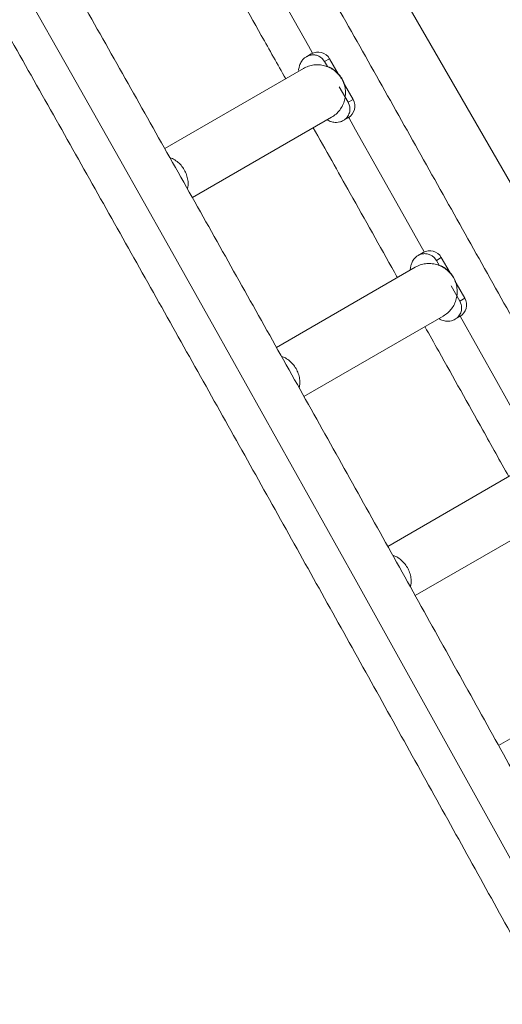
# Model space of a CAD drawing. Units: millimetres. Extents: x -16 to 565, y -61 to 660.
# Drawn here: x 321 to 330, y 203 to 221 of the extents above; entities that cross this region are included whole.
import ezdxf

# ---------------------------------------------------------------- set-up
doc = ezdxf.new("R2010")
doc.units = ezdxf.units.MM
doc.header["$LTSCALE"] = 20
doc.layers.add('CONTOUR', color=7, linetype='Continuous')

msp = doc.modelspace()

# ---------------------------------------------------------------- linework, layer by layer
at = {"layer": 'CONTOUR', "linetype": 'Continuous', "lineweight": 15}
for p, q in [((333.16621, 213.06672), (328.08471, 221.86813)), ((326.61512, 220.38838), (326.52338, 220.33541)), ((326.78716, 220.3255), (326.8201, 220.29885)), ((326.8201, 220.29885), (326.86372, 220.24319)), ((326.95546, 220.29615), (326.86372, 220.24319)), ((326.95546, 220.29615), (327.11861, 220.01357)), ((326.46703, 220.11521), (323.88116, 218.62226)), ((326.86372, 220.24319), (326.9168, 220.15124)), ((327.30128, 219.48531), (327.13651, 219.7707)), ((327.23167, 219.81774), (327.39302, 219.53827)), ((327.39302, 219.53827), (327.30128, 219.48531)), ((327.30128, 219.48531), (327.32767, 219.41971)), ((324.39658, 217.70723), (326.99211, 219.20576)), ((327.21098, 219.14446), (327.30272, 219.19742)), ((328.69862, 216.68311), (328.60688, 216.63014)), ((328.87066, 216.62024), (328.9036, 216.59358)), ((328.9036, 216.59358), (328.94722, 216.53792)), ((329.03895, 216.59089), (328.94722, 216.53792)), ((329.03895, 216.59089), (329.20211, 216.3083)), ((328.55053, 216.40995), (325.9643, 214.91679)), ((328.94722, 216.53792), (329.0003, 216.44597)), ((329.38478, 215.78004), (329.22001, 216.06543)), ((329.31517, 216.11247), (329.47652, 215.83301)), ((329.47652, 215.83301), (329.38478, 215.78004)), ((329.38478, 215.78004), (329.41117, 215.71444)), ((326.47776, 214.00062), (329.0756, 215.50049)), ((329.29448, 215.43919), (329.38622, 215.49216)), ((330.62676, 212.70048), (328.04005, 211.20705)), ((328.5519, 210.28995), (331.15184, 211.79103)), ((332.69568, 208.9868), (330.1086, 207.49315))]:
    msp.add_line(p, q, dxfattribs=at)
at = {"layer": 'CONTOUR', "linetype": 'Continuous', "lineweight": 15, "flags": 128}
for points in [[(326.6383, 220.40018), (326.56052, 220.53818), (325.67719, 222.10393), (325.22406, 222.90595)], [(332.63398, 201.21544), (331.77316, 202.7751), (330.90982, 204.33617), (330.04401, 205.89855), (329.17578, 207.46216), (328.30519, 209.02689), (327.43229, 210.59265), (326.55714, 212.15934), (325.67978, 213.72686), (324.80028, 215.29513), (323.91869, 216.86404), (323.03505, 218.4335), (322.14943, 220.00341), (321.26187, 221.57368)], [(328.7215, 216.69478), (328.3212, 217.40813), (327.44187, 218.97289), (327.31228, 219.20324)], [(330.79739, 212.98516), (330.07356, 214.28062), (329.3932, 215.49634)]]:
    msp.add_lwpolyline(points, dxfattribs=at)
at = {"layer": 'CONTOUR', "linetype": 'Continuous', "lineweight": 15}
for centre, start, end in [((326.73918, 220.17209), 29.838857, 119.837945), ((327.17744, 219.413), 300.162055, 30.161143), ((328.82267, 216.46683), 29.838857, 119.837945), ((329.26094, 215.70773), 300.162055, 30.161143)]:
    msp.add_arc(centre, 0.24934, start, end, dxfattribs=at)
for points, knots in [([(359.30074, 210.63282), (359.29695, 210.63906), (359.00551, 211.11876), (358.42631, 212.07376), (357.56314, 213.49896), (356.69988, 214.92705), (355.83661, 216.35771), (354.97337, 217.79092), (354.1102, 219.22661), (353.24715, 220.66468), (352.38426, 222.10507), (351.52159, 223.5477), (350.65918, 224.99248), (349.79707, 226.43934), (348.93532, 227.88821), (348.07396, 229.33901), (347.21305, 230.79165), (346.35263, 232.24606), (345.49274, 233.70217), (344.63344, 235.15989), (343.77477, 236.61914), (342.91677, 238.07986), (342.05949, 239.54195), (341.20298, 241.00534), (340.34729, 242.46995), (339.49245, 243.9357), (338.63852, 245.40252), (337.78554, 246.87033), (336.93356, 248.33904), (336.08261, 249.80858), (335.23276, 251.27887), (334.38404, 252.74983), (333.5365, 254.22138), (332.69019, 255.69344), (331.84514, 257.16593), (331.00141, 258.63878), (330.15904, 260.11191), (329.31808, 261.58523), (328.47857, 263.05866), (327.64056, 264.53214), (326.80409, 266.00557), (325.9692, 267.47888), (325.13594, 268.95199), (324.30437, 270.42482), (323.47451, 271.8973), (322.64641, 273.36933), (321.82013, 274.84085), (320.9957, 276.31178), (320.17317, 277.78203), (319.35258, 279.25153), (318.53398, 280.7202), (317.71741, 282.18795), (316.90291, 283.65472), (316.09053, 285.12042), (315.28031, 286.58497), (314.47231, 288.04829), (313.66651, 289.51032), (312.86315, 290.97089), (312.24745, 292.09195), (311.90014, 292.72575), (311.81908, 292.87367)], [0, 0, 0, 0, 0.00023402, 0.01799016, 0.03574635, 0.05350257, 0.07125882, 0.08901509, 0.10677138, 0.1245277, 0.14228404, 0.1600404, 0.17779678, 0.19555318, 0.2133096, 0.23106603, 0.24882248, 0.26657894, 0.28433542, 0.30209191, 0.31984841, 0.33760492, 0.35536145, 0.37311798, 0.39087451, 0.40863106, 0.42638761, 0.44414416, 0.46190072, 0.47965728, 0.49741384, 0.51517041, 0.53292697, 0.55068354, 0.5684401, 0.58619665, 0.60395321, 0.62170975, 0.6394663, 0.65722283, 0.67497936, 0.69273588, 0.71049238, 0.72824888, 0.74600537, 0.76376184, 0.7815183, 0.79927474, 0.81703117, 0.83478758, 0.85254397, 0.87030034, 0.8880567, 0.90581303, 0.92356934, 0.94132562, 0.95908189, 0.97683812, 0.99459433, 1, 1, 1, 1]), ([(310.51946, 292.12333), (310.78449, 291.64013), (311.31638, 290.67043), (312.11809, 289.21234), (312.92376, 287.74966), (313.73172, 286.28562), (314.54189, 284.82035), (315.35424, 283.35391), (316.16872, 281.88638), (316.98528, 280.41785), (317.80388, 278.94839), (318.62448, 277.47807), (319.44703, 276.00699), (320.2715, 274.53521), (321.09783, 273.06282), (321.92598, 271.58989), (322.75591, 270.11651), (323.58757, 268.64275), (324.42092, 267.16869), (325.25591, 265.69441), (326.0925, 264.21999), (326.93065, 262.74551), (327.7703, 261.27104), (328.61142, 259.79667), (329.45396, 258.32247), (330.29788, 256.84853), (331.14312, 255.37492), (331.98965, 253.90172), (332.83741, 252.42901), (333.68637, 250.95687), (334.53648, 249.48537), (335.38769, 248.01461), (336.23995, 246.54464), (337.09323, 245.07557), (337.94747, 243.60745), (338.80264, 242.14037), (339.65867, 240.67442), (340.51554, 239.20966), (341.37318, 237.74618), (342.23157, 236.28405), (343.09064, 234.82335), (343.95036, 233.36417), (344.81068, 231.90657), (345.67155, 230.45064), (346.53293, 228.99646), (347.39476, 227.5441), (348.25702, 226.09364), (349.11964, 224.64516), (349.98258, 223.19873), (350.84579, 221.75444), (351.70924, 220.31235), (352.57287, 218.87256), (353.43664, 217.43512), (354.3005, 216.00013), (355.1644, 214.56767), (356.02831, 213.13776), (356.89215, 211.71068), (357.54982, 210.62575), (357.91949, 210.01723), (358.00129, 209.88258)], [0, 0, 0, 0, 0.01764866, 0.03541804, 0.05318739, 0.07095671, 0.08872601, 0.10649529, 0.12426454, 0.14203377, 0.15980298, 0.17757217, 0.19534135, 0.2131105, 0.23087964, 0.24864877, 0.26641788, 0.28418697, 0.30195606, 0.31972513, 0.3374942, 0.35526325, 0.3730323, 0.39080134, 0.40857037, 0.42633939, 0.44410842, 0.46187744, 0.47964645, 0.49741547, 0.51518448, 0.5329535, 0.55072251, 0.56849153, 0.58626055, 0.60402957, 0.6217986, 0.63956764, 0.65733668, 0.67510573, 0.69287479, 0.71064385, 0.72841293, 0.74618202, 0.76395112, 0.78172024, 0.79948937, 0.81725852, 0.83502768, 0.85279686, 0.87056606, 0.88833528, 0.90610452, 0.92387378, 0.94164306, 0.95941237, 0.9771817, 0.99495106, 1, 1, 1, 1]), ([(306.96455, 290.0709), (306.98309, 290.03707), (307.26808, 289.517), (307.82109, 288.50967), (308.62456, 287.04832), (309.43046, 285.58549), (310.23858, 284.12136), (311.04892, 282.65599), (311.86143, 281.18947), (312.67607, 279.72186), (313.49279, 278.25326), (314.31154, 276.78373), (315.13229, 275.31335), (315.95499, 273.84221), (316.7796, 272.37039), (317.60607, 270.89795), (318.43436, 269.42499), (319.26442, 267.95157), (320.09621, 266.47779), (320.92969, 265.00371), (321.76481, 263.52941), (322.60152, 262.05499), (323.43978, 260.5805), (324.27955, 259.10604), (325.12078, 257.63168), (325.96343, 256.1575), (326.80744, 254.68358), (327.65279, 253.21), (328.49941, 251.73683), (329.34727, 250.26416), (330.19632, 248.79207), (331.04651, 247.32063), (331.8978, 245.84992), (332.75015, 244.38002), (333.6035, 242.91101), (334.45781, 241.44297), (335.31304, 239.97598), (336.16914, 238.51011), (337.02607, 237.04545), (337.88378, 235.58206), (338.74221, 234.12004), (339.60134, 232.65946), (340.46111, 231.20039), (341.32147, 229.74292), (342.18238, 228.28713), (343.04379, 226.83308), (343.90566, 225.38086), (344.76794, 223.93055), (345.63059, 222.48222), (346.49355, 221.03595), (347.35679, 219.59183), (348.22025, 218.14991), (349.0839, 216.7103), (349.94767, 215.27305), (350.81154, 213.83824), (351.67544, 212.40598), (352.53934, 210.97627), (353.40319, 209.54939), (354.03885, 208.50094), (354.38653, 207.92858), (354.44633, 207.83013)], [0, 0, 0, 0, 0.00123629, 0.01900567, 0.03677505, 0.0545444, 0.07231373, 0.09008304, 0.10785232, 0.12562158, 0.14339082, 0.16116003, 0.17892923, 0.19669841, 0.21446757, 0.23223672, 0.25000585, 0.26777496, 0.28554407, 0.30331316, 0.32108224, 0.33885131, 0.35662037, 0.37438942, 0.39215847, 0.40992751, 0.42769654, 0.44546557, 0.4632346, 0.48100362, 0.49877264, 0.51654166, 0.53431068, 0.55207971, 0.56984873, 0.58761776, 0.60538679, 0.62315583, 0.64092487, 0.65869392, 0.67646298, 0.69423204, 0.71200112, 0.7297702, 0.7475393, 0.76530841, 0.78307754, 0.80084668, 0.81861583, 0.836385, 0.85415419, 0.8719234, 0.88969263, 0.90746187, 0.92523114, 0.94300044, 0.96076976, 0.9785391, 0.99630847, 1, 1, 1, 1]), ([(338.05104, 201.60868), (337.94847, 201.79525), (337.57815, 202.4689), (336.93766, 203.6311), (336.12964, 205.09516), (335.31927, 206.56054), (334.50677, 208.02706), (333.69213, 209.49467), (332.87541, 210.96328), (332.05666, 212.43281), (331.23591, 213.90318), (330.41321, 215.37432), (329.5886, 216.84615), (328.76213, 218.31858), (327.93384, 219.79154), (327.10378, 221.26496), (326.27199, 222.73875), (325.43851, 224.21282), (324.60339, 225.68712), (323.76668, 227.16155), (322.92842, 228.63603), (322.08865, 230.11049), (321.24742, 231.58485), (320.40477, 233.05903), (319.56076, 234.53295), (318.71541, 236.00654), (317.86879, 237.4797), (317.02093, 238.95237), (316.17188, 240.42447), (315.32169, 241.89591), (314.4704, 243.36662), (313.61805, 244.83651), (312.7647, 246.30552), (311.91039, 247.77356), (311.05516, 249.24055), (310.19905, 250.70642), (309.34213, 252.17109), (308.48442, 253.63447), (307.62598, 255.09649), (306.76686, 256.55707), (305.90709, 258.01614), (305.04673, 259.47361), (304.18582, 260.92941), (303.32441, 262.38345), (302.46254, 263.83567), (301.60026, 265.28598), (300.73761, 266.73431), (299.87465, 268.18058), (299.01141, 269.62471), (298.14795, 271.06662), (297.2843, 272.50624), (296.42053, 273.94349), (295.55666, 275.37829), (294.69276, 276.81056), (293.82886, 278.24027), (292.96501, 279.66715), (292.32941, 280.7155), (291.98179, 281.28775), (291.92204, 281.38611)], [0, 0, 0, 0, 0.00701672, 0.02533512, 0.0436535, 0.06197184, 0.08029017, 0.09860847, 0.11692675, 0.13524501, 0.15356324, 0.17188146, 0.19019966, 0.20851785, 0.22683602, 0.24515417, 0.26347231, 0.28179044, 0.30010856, 0.31842666, 0.33674476, 0.35506285, 0.37338093, 0.39169901, 0.41001707, 0.42833514, 0.4466532, 0.46497126, 0.48328932, 0.50160737, 0.51992543, 0.53824349, 0.55656155, 0.57487961, 0.59319768, 0.61151575, 0.62983383, 0.64815191, 0.66647, 0.68478811, 0.70310622, 0.72142434, 0.73974248, 0.75806062, 0.77637879, 0.79469696, 0.81301516, 0.83133337, 0.8496516, 0.86796985, 0.88628811, 0.9046064, 0.92292472, 0.94124305, 0.95956142, 0.9778798, 0.99619822, 1, 1, 1, 1]), ([(333.55687, 201.2623), (333.51927, 201.33056), (333.21315, 201.88637), (332.63634, 202.93099), (331.82634, 204.39617), (331.01395, 205.86263), (330.19948, 207.33015), (329.38292, 208.79869), (328.56432, 210.26815), (327.74372, 211.73846), (326.92117, 213.20954), (326.0967, 214.68132), (325.27037, 216.15371), (324.44222, 217.62664), (323.61229, 219.10002), (322.78063, 220.57378), (321.94728, 222.04784), (321.11229, 223.52212), (320.2757, 224.99654), (319.43755, 226.47103), (318.5979, 227.94549), (317.75678, 229.41986), (316.91424, 230.89406), (316.07032, 232.368), (315.22508, 233.84161), (314.37855, 235.31481), (313.53079, 236.78752), (312.68183, 238.25967), (311.83172, 239.73116), (310.98051, 241.20193), (310.12825, 242.67189), (309.27497, 244.14097), (308.42073, 245.60908), (307.56556, 247.07616), (306.70953, 248.54212), (305.85266, 250.00688), (304.99501, 251.47036), (304.13663, 252.93249), (303.27756, 254.39318), (302.41784, 255.85237), (301.55752, 257.30996), (300.69665, 258.76589), (299.83527, 260.22007), (298.97343, 261.67243), (298.11118, 263.12289), (297.24856, 264.57138), (296.38562, 266.0178), (295.5224, 267.4621), (294.65896, 268.90418), (293.79533, 270.34398), (292.93156, 271.78141), (292.0677, 273.2164), (291.2038, 274.64886), (290.33989, 276.07878), (289.47604, 277.50585), (288.81843, 278.59068), (288.44883, 279.19911), (288.36709, 279.33366)], [0, 0, 0, 0, 0.00262088, 0.02133929, 0.04005766, 0.05877602, 0.07749435, 0.09621266, 0.11493094, 0.13364921, 0.15236746, 0.17108568, 0.18980389, 0.20852209, 0.22724027, 0.24595844, 0.26467659, 0.28339473, 0.30211286, 0.32083098, 0.33954909, 0.3582672, 0.3769853, 0.39570339, 0.41442147, 0.43313956, 0.45185764, 0.47057572, 0.4892938, 0.50801188, 0.52672996, 0.54544804, 0.56416612, 0.58288421, 0.60160231, 0.62032041, 0.63903852, 0.65775663, 0.67647476, 0.69519289, 0.71391104, 0.73262919, 0.75134737, 0.77006555, 0.78878375, 0.80750197, 0.8262202, 0.84493846, 0.86365673, 0.88237503, 0.90109334, 0.91981168, 0.93853004, 0.95724843, 0.97596685, 0.99468529, 1, 1, 1, 1]), ([(287.06764, 278.58341), (287.07137, 278.57727), (287.36275, 278.09767), (287.94189, 277.14278), (288.80506, 275.71757), (289.66832, 274.28949), (290.53159, 272.85883), (291.39483, 271.42561), (292.258, 269.98993), (293.12105, 268.55185), (293.98394, 267.11146), (294.84661, 265.66884), (295.70902, 264.22405), (296.57113, 262.77719), (297.43288, 261.32832), (298.29424, 259.87752), (299.15515, 258.42488), (300.01557, 256.97047), (300.87546, 255.51436), (301.73476, 254.05664), (302.59343, 252.59739), (303.45143, 251.13668), (304.3087, 249.67459), (305.16521, 248.2112), (306.02091, 246.74658), (306.87575, 245.28083), (307.72968, 243.81401), (308.58266, 242.3462), (309.43464, 240.87749), (310.28558, 239.40795), (311.13544, 237.93766), (311.98416, 236.4667), (312.8317, 234.99515), (313.67801, 233.52309), (314.52306, 232.0506), (315.36679, 230.57775), (316.20916, 229.10463), (317.05012, 227.63131), (317.88963, 226.15787), (318.72764, 224.6844), (319.56411, 223.21097), (320.399, 221.73765), (321.23225, 220.26454), (322.06383, 218.79171), (322.89369, 217.31924), (323.72178, 215.8472), (324.54807, 214.37568), (325.3725, 212.90475), (326.19503, 211.4345), (327.01562, 209.965), (327.83422, 208.49634), (328.65079, 207.02858), (329.46528, 205.56182), (330.2777, 204.0961), (331.08778, 202.63163), (331.7118, 201.50198), (332.06502, 200.86096), (332.14972, 200.70723)], [0, 0, 0, 0, 0.00024323, 0.01899463, 0.03774608, 0.05649755, 0.07524906, 0.09400059, 0.11275215, 0.13150374, 0.15025534, 0.16900697, 0.18775862, 0.20651029, 0.22526198, 0.24401368, 0.2627654, 0.28151714, 0.30026889, 0.31902066, 0.33777243, 0.35652422, 0.37527602, 0.39402783, 0.41277964, 0.43153146, 0.45028329, 0.46903512, 0.48778696, 0.5065388, 0.52529064, 0.54404249, 0.56279433, 0.58154617, 0.60029801, 0.61904985, 0.63780168, 0.6565535, 0.67530532, 0.69405714, 0.71280894, 0.73156073, 0.75031252, 0.76906429, 0.78781605, 0.8065678, 0.82531953, 0.84407124, 0.86282294, 0.88157462, 0.90032628, 0.91907793, 0.93782955, 0.95658114, 0.97533272, 0.99408427, 1, 1, 1, 1]), ([(324.56356, 222.71181), (324.65921, 222.54272), (325.03261, 221.88261), (325.55709, 220.95346), (325.98518, 220.1936), (326.13676, 219.92453)], [0, 0, 0, 0, 0.18194471, 0.71032435, 1, 1, 1, 1]), ([(326.52338, 220.33541), (326.50736, 220.32471), (326.47584, 220.30364), (326.43128, 220.25264), (326.39963, 220.19023), (326.38445, 220.13235), (326.37772, 220.09161), (326.37526, 220.08087), (326.37972, 220.08199), (326.38006, 220.08207)], [0, 0, 0, 0, 0.1077077, 0.2119122, 0.41046569, 0.59907023, 0.78245736, 0.98362183, 1, 1, 1, 1]), ([(326.78716, 220.3255), (326.76755, 220.33667), (326.72833, 220.35901), (326.66097, 220.37106), (326.59351, 220.36582), (326.54802, 220.34926), (326.52597, 220.33686), (326.52338, 220.33541)], [0, 0, 0, 0, 0.241965328, 0.483930656, 0.725895983, 0.967861311, 1, 1, 1, 1]), ([(327.23074, 219.80059), (327.23232, 219.80148), (327.23458, 219.80276), (327.2318, 219.81883), (327.22698, 219.83606), (327.21898, 219.8584), (327.19724, 219.9084), (327.15514, 219.97857), (327.09527, 220.04419), (327.04349, 220.08673), (327.00696, 220.11121), (326.97518, 220.12879), (326.93782, 220.14581), (326.91358, 220.15276), (326.90123, 220.15411), (326.89974, 220.1519), (326.89913, 220.151)], [0, 0, 0, 0, 0.06746201, 0.09655535, 0.12288062, 0.14983858, 0.18037227, 0.30438419, 0.42179098, 0.4770753, 0.52975749, 0.58399701, 0.64381187, 0.79071793, 0.91429504, 1, 1, 1, 1]), ([(327.21098, 219.14446), (327.22586, 219.15438), (327.26535, 219.18069), (327.31197, 219.24405), (327.34004, 219.33077), (327.3318, 219.39006), (327.32767, 219.41971)], [0, 0, 0, 0, 0.16778237, 0.44518824, 0.72259412, 1, 1, 1, 1]), ([(326.65214, 219.00948), (326.88135, 218.60208), (327.38661, 217.70401), (327.90903, 216.7739), (328.20186, 216.25135), (328.21994, 216.21908)], [0, 0, 0, 0, 0.43788217, 0.96528797, 1, 1, 1, 1]), ([(326.92591, 219.15335), (326.92526, 219.15178), (326.92306, 219.14647), (326.94426, 219.13813), (326.98277, 219.12328), (327.0334, 219.11197), (327.08364, 219.10813), (327.14561, 219.114), (327.18877, 219.13411), (327.21098, 219.14446)], [0, 0, 0, 0, 0.082039373, 0.277616743, 0.492539021, 0.608730952, 0.731627911, 0.861901823, 1, 1, 1, 1]), ([(324.30574, 217.86849), (324.30972, 217.88892), (324.32028, 217.94303), (324.31492, 218.03327), (324.29193, 218.13397), (324.24893, 218.22828), (324.18876, 218.31272), (324.11299, 218.38283), (324.04088, 218.43093), (323.99238, 218.44779), (323.97628, 218.45338)], [0, 0, 0, 0, 0.08541936, 0.22618794, 0.36695652, 0.5077251, 0.64849369, 0.78926227, 0.93003085, 1, 1, 1, 1]), ([(328.60688, 216.63014), (328.59086, 216.61944), (328.55934, 216.59838), (328.51478, 216.54737), (328.48312, 216.48497), (328.46794, 216.42708), (328.46122, 216.38635), (328.45876, 216.37561), (328.46322, 216.37672), (328.46355, 216.37681)], [0, 0, 0, 0, 0.1077077, 0.2119122, 0.41046569, 0.59907023, 0.78245736, 0.98362183, 1, 1, 1, 1]), ([(328.87066, 216.62024), (328.85105, 216.63141), (328.81183, 216.65374), (328.74447, 216.66579), (328.67701, 216.66055), (328.63152, 216.64399), (328.60946, 216.6316), (328.60688, 216.63014)], [0, 0, 0, 0, 0.241965328, 0.483930656, 0.725895983, 0.967861311, 1, 1, 1, 1]), ([(329.31423, 216.09532), (329.31582, 216.09622), (329.31808, 216.0975), (329.31529, 216.11356), (329.31048, 216.13079), (329.30248, 216.15313), (329.28074, 216.20314), (329.23863, 216.27331), (329.17876, 216.33892), (329.12699, 216.38146), (329.09046, 216.40594), (329.05868, 216.42352), (329.02131, 216.44054), (328.99708, 216.44749), (328.98472, 216.44884), (328.98323, 216.44663), (328.98262, 216.44573)], [0, 0, 0, 0, 0.06746201, 0.09655535, 0.12288062, 0.14983858, 0.18037227, 0.30438419, 0.42179098, 0.4770753, 0.52975749, 0.58399701, 0.64381187, 0.79071793, 0.91429504, 1, 1, 1, 1]), ([(329.29448, 215.43919), (329.30936, 215.44911), (329.34885, 215.47543), (329.39546, 215.53878), (329.42354, 215.6255), (329.41529, 215.68479), (329.41117, 215.71444)], [0, 0, 0, 0, 0.16778237, 0.44518824, 0.72259412, 1, 1, 1, 1]), ([(329.00941, 215.44809), (329.00876, 215.44652), (329.00655, 215.44121), (329.02776, 215.43286), (329.06627, 215.41801), (329.1169, 215.40671), (329.16714, 215.40287), (329.22911, 215.40874), (329.27227, 215.42884), (329.29448, 215.43919)], [0, 0, 0, 0, 0.082039373, 0.277616743, 0.492539021, 0.608730952, 0.731627911, 0.861901823, 1, 1, 1, 1]), ([(328.73337, 215.3029), (328.81892, 215.15027), (329.17929, 214.50733), (329.70014, 213.57605), (330.13457, 212.79779), (330.29561, 212.50929)], [0, 0, 0, 0, 0.16381264, 0.69003544, 1, 1, 1, 1]), ([(326.38866, 214.15968), (326.3929, 214.18129), (326.40374, 214.23656), (326.39845, 214.328), (326.37542, 214.4287), (326.33243, 214.52301), (326.27226, 214.60745), (326.19649, 214.67758), (326.12405, 214.72583), (326.0752, 214.7428), (326.05874, 214.74851)], [0, 0, 0, 0, 0.08975612, 0.22962549, 0.36949486, 0.50936424, 0.64923361, 0.78910298, 0.92897235, 1, 1, 1, 1]), ([(328.46434, 210.44683), (328.46882, 210.46956), (328.47994, 210.52595), (328.47471, 210.61853), (328.45164, 210.71924), (328.40866, 210.81355), (328.34848, 210.89798), (328.27273, 210.96813), (328.19982, 211.01662), (328.15046, 211.03373), (328.13351, 211.0396)], [0, 0, 0, 0, 0.09379665, 0.23271929, 0.37164192, 0.51056455, 0.64948719, 0.78840982, 0.92733245, 1, 1, 1, 1])]:
    msp.add_open_spline(points, degree=3, knots=knots, dxfattribs=at)
for points in [[(326.46703, 220.11521), (326.4976, 220.13061), (326.55875, 220.16139), (326.65973, 220.18364), (326.76267, 220.18704), (326.86453, 220.16987), (326.96116, 220.13321), (327.0489, 220.07837), (327.12436, 220.00747), (327.18466, 219.92323), (327.22746, 219.82889), (327.25113, 219.72809), (327.25476, 219.62468), (327.23819, 219.52267), (327.20213, 219.42587), (327.14772, 219.33842), (327.07796, 219.26209), (327.02073, 219.22454), (326.99211, 219.20576)], [(328.55053, 216.40995), (328.5811, 216.42534), (328.64224, 216.45613), (328.74323, 216.47838), (328.84617, 216.48178), (328.94803, 216.4646), (329.04466, 216.42795), (329.1324, 216.3731), (329.20786, 216.3022), (329.26815, 216.21796), (329.31096, 216.12363), (329.33463, 216.02282), (329.33826, 215.91941), (329.32169, 215.81741), (329.28563, 215.7206), (329.23122, 215.63315), (329.16146, 215.55683), (329.10422, 215.51927), (329.0756, 215.50049)]]:
    msp.add_open_spline(points, degree=3, dxfattribs=at)

doc.saveas('drawing.dxf')
